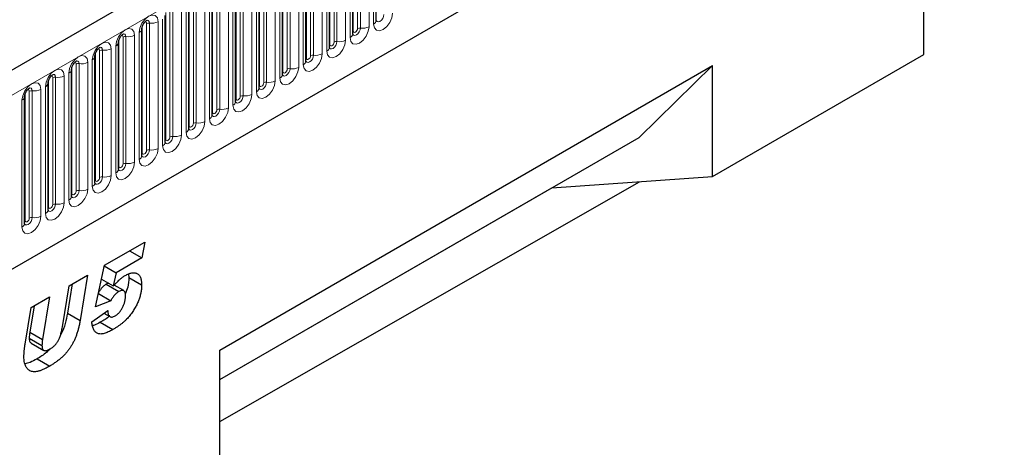
# Model space of a CAD drawing. Units: millimetres. Extents: x 0 to 1506, y 0 to 1228.
# Drawn here: x 154 to 187, y 77 to 91 of the extents above; entities that cross this region are included whole.
import ezdxf

# ---------------------------------------------------------------- set-up
doc = ezdxf.new("R2010")
doc.units = ezdxf.units.MM

msp = doc.modelspace()

# ---------------------------------------------------------------- linework, layer by layer
at = {"color": 7, "linetype": 'Continuous', "lineweight": 25}
for p, q in [((203.8368, 118.4344), (62.6983, 36.9568)), ((67.4848, 33.0563), (200.0764, 109.5998)), ((166.1256, 91.2847), (166.1256, 95.5308)), ((165.3408, 90.8316), (165.3408, 95.0777)), ((164.5559, 90.3785), (164.5559, 94.6245)), ((163.771, 89.9254), (163.771, 94.1714)), ((162.9861, 89.4723), (162.9861, 93.7183)), ((184.4561, 90.139), (184.4561, 93.8525)), ((162.2012, 89.0192), (162.2012, 93.2652)), ((161.4163, 88.5661), (161.4163, 92.8121)), ((160.6314, 88.113), (160.6314, 92.359)), ((159.8465, 87.6599), (159.8465, 91.9059)), ((159.0617, 87.2068), (159.0617, 91.4528)), ((158.2768, 86.7537), (158.2768, 90.9997)), ((157.4919, 86.3006), (157.4919, 90.5466)), ((156.707, 85.8475), (156.707, 90.0935)), ((177.385, 86.0569), (184.4561, 90.139)), ((160.8854, 80.2454), (177.385, 89.7704)), ((177.385, 89.7704), (174.9243, 87.3696)), ((177.385, 86.0569), (177.385, 89.7704)), ((155.9221, 85.3944), (155.9221, 89.6404)), ((155.1372, 84.9413), (155.1372, 89.1873)), ((154.3523, 84.4882), (154.3523, 88.7342)), ((160.8854, 79.2651), (174.9243, 87.3696)), ((172.0022, 85.6822), (177.385, 86.0569)), ((160.8854, 77.8557), (174.937, 85.8865)), ((160.8854, 79.2646), (172.0022, 85.6822)), ((172.002, 85.6826), (172.0022, 85.6822)), ((157.0237, 83.0868), (158.3725, 83.8654)), ((158.3725, 83.8654), (158.2792, 83.3365)), ((157.8678, 83.5741), (158.2792, 83.3365)), ((156.7268, 81.6985), (157.0237, 83.0868)), ((158.2792, 83.3365), (157.4159, 82.8381)), ((155.8426, 82.405), (156.4621, 82.7626)), ((156.4621, 82.7626), (156.2114, 81.2363)), ((157.0195, 83.0669), (157.4159, 82.8381)), ((157.4159, 82.8381), (157.3214, 82.3967)), ((157.8327, 82.7882), (157.8453, 82.6754)), ((155.949, 82.4664), (155.7872, 81.4812)), ((156.9251, 82.6255), (157.3214, 82.3967)), ((157.1627, 82.4883), (157.0848, 82.4539)), ((157.0848, 82.4539), (157.5091, 82.209)), ((157.6717, 82.239), (157.3499, 82.4248)), ((157.8453, 82.6754), (158.2696, 82.4304)), ((155.616, 81.0252), (155.8426, 82.405)), ((156.8216, 82.1415), (157.2355, 81.9026)), ((154.5718, 81.6714), (155.1889, 82.0276)), ((155.1889, 82.0276), (154.9499, 80.6012)), ((157.2355, 81.9026), (156.7268, 81.6985)), ((157.7296, 82.0607), (157.7296, 82.0668)), ((154.3669, 80.4447), (154.5718, 81.6714)), ((154.6738, 81.7302), (154.5256, 80.8462)), ((155.7872, 81.4812), (156.2114, 81.2363)), ((156.5983, 81.1928), (157.1382, 81.5792)), ((157.0082, 81.4862), (157.209, 81.3702)), ((157.1311, 81.5741), (157.1382, 81.5699)), ((157.1382, 81.5792), (157.1382, 81.5699)), ((156.8871, 81.1818), (157.3114, 80.9369)), ((154.5256, 80.8462), (154.9499, 80.6012)), ((154.5092, 80.6446), (154.9334, 80.3997)), ((154.5686, 80.4856), (154.9929, 80.2407)), ((160.8854, 72.1694), (160.8854, 80.2454)), ((154.7699, 79.9595), (155.1942, 79.7146))]:
    msp.add_line(p, q, dxfattribs=at)
at = {"color": 8, "linetype": 'Continuous', "lineweight": 18}
for p, q in [((63.2113, 36.4153), (204.3498, 117.8928)), ((67.4848, 33.0563), (200.0764, 109.5998)), ((165.5944, 95.2748), (165.5944, 91.0288)), ((165.8842, 91.0736), (165.8842, 95.3196)), ((166.0378, 95.4083), (166.0378, 91.1623)), ((165.2529, 94.9552), (165.2529, 90.7092)), ((165.3564, 90.9322), (165.3564, 95.1782)), ((165.4978, 91.0139), (165.4978, 95.2599)), ((164.5715, 90.4791), (164.5715, 94.7251)), ((164.713, 90.5608), (164.713, 94.8068)), ((164.8095, 94.8217), (164.8095, 90.5757)), ((165.0993, 90.6205), (165.0993, 94.8665)), ((163.9281, 90.1077), (163.9281, 94.3537)), ((164.0247, 94.3686), (164.0247, 90.1226)), ((164.3144, 90.1674), (164.3144, 94.4134)), ((164.468, 94.5021), (164.468, 90.2561)), ((163.5295, 89.7143), (163.5295, 93.9603)), ((163.6831, 94.049), (163.6831, 89.803)), ((163.7866, 90.026), (163.7866, 94.272)), ((163.0018, 89.5729), (163.0018, 93.8189)), ((163.1432, 89.6546), (163.1432, 93.9006)), ((163.2398, 93.9155), (163.2398, 89.6695)), ((162.2169, 89.1198), (162.2169, 93.3658)), ((162.3583, 89.2014), (162.3583, 93.4475)), ((162.4549, 93.4624), (162.4549, 89.2164)), ((162.7447, 89.2612), (162.7447, 93.5072)), ((162.8982, 93.5959), (162.8982, 89.3499)), ((161.5734, 88.7483), (161.5734, 92.9943)), ((161.67, 93.0093), (161.67, 88.7633)), ((161.9598, 88.8081), (161.9598, 93.0541)), ((162.1133, 93.1428), (162.1133, 88.8968)), ((161.3285, 92.6897), (161.3285, 88.4436)), ((161.432, 88.6667), (161.432, 92.9127)), ((160.6471, 88.2136), (160.6471, 92.4596)), ((160.7885, 88.2952), (160.7885, 92.5412)), ((160.8851, 92.5562), (160.8851, 88.3102)), ((161.1749, 88.355), (161.1749, 92.601)), ((159.8622, 87.7605), (159.8622, 92.0065)), ((160.0036, 87.8421), (160.0036, 92.0881)), ((160.1002, 92.1031), (160.1002, 87.8571)), ((160.39, 87.9019), (160.39, 92.1479)), ((160.5436, 92.2366), (160.5436, 87.9905)), ((159.3153, 91.65), (159.3153, 87.404)), ((159.6051, 87.4488), (159.6051, 91.6948)), ((159.7587, 91.7834), (159.7587, 87.5374)), ((158.9738, 91.3303), (158.9738, 87.0843)), ((159.0773, 87.3074), (159.0773, 91.5534)), ((159.2187, 87.389), (159.2187, 91.635)), ((158.2924, 86.8543), (158.2924, 91.1003)), ((158.4338, 86.9359), (158.4338, 91.1819)), ((158.5304, 91.1969), (158.5304, 86.9509)), ((158.8202, 86.9957), (158.8202, 91.2417)), ((157.649, 86.4828), (157.649, 90.7288)), ((157.7455, 90.7438), (157.7455, 86.4977)), ((158.0353, 86.5426), (158.0353, 90.7886)), ((158.1889, 90.8772), (158.1889, 86.6312)), ((157.2504, 86.0895), (157.2504, 90.3355)), ((157.404, 90.4241), (157.404, 86.1781)), ((157.5075, 86.4012), (157.5075, 90.6472)), ((156.7226, 85.9481), (156.7226, 90.1941)), ((156.8641, 86.0297), (156.8641, 90.2757)), ((156.9607, 90.2907), (156.9607, 86.0446)), ((155.9378, 85.495), (155.9378, 89.741)), ((156.0792, 85.5766), (156.0792, 89.8226)), ((156.1758, 89.8375), (156.1758, 85.5915)), ((156.4655, 85.6364), (156.4655, 89.8824)), ((156.6191, 89.971), (156.6191, 85.725)), ((155.2943, 85.1235), (155.2943, 89.3695)), ((155.3909, 89.3844), (155.3909, 85.1384)), ((155.6807, 85.1833), (155.6807, 89.4293)), ((155.8342, 89.5179), (155.8342, 85.2719)), ((155.0493, 89.0648), (155.0493, 84.8188)), ((155.1529, 85.0418), (155.1529, 89.2879)), ((154.368, 84.5887), (154.368, 88.8348)), ((154.5094, 84.6704), (154.5094, 88.9164)), ((154.606, 88.9313), (154.606, 84.6853)), ((154.8958, 84.7301), (154.8958, 88.9762)), ((154.2645, 88.6117), (154.2645, 84.3657))]:
    msp.add_line(p, q, dxfattribs=at)
at = {"color": 8, "linetype": 'Continuous', "lineweight": 18, "flags": 128}
for points in [[(158.8202, 91.2417), (158.7962, 91.3673), (158.7278, 91.4461), (158.6254, 91.466), (158.5046, 91.424), (158.3838, 91.3265), (158.2814, 91.1884), (158.2129, 91.0306), (158.1889, 90.8772)], [(166.0378, 91.1623), (166.0618, 91.0367), (166.1302, 90.9579), (166.2326, 90.938), (166.3534, 90.98), (166.4742, 91.0775), (166.5766, 91.2156), (166.6451, 91.3734), (166.6691, 91.5267)], [(166.3793, 91.4819), (166.3693, 91.4178), (166.3407, 91.3519), (166.2979, 91.2941), (166.2474, 91.2534), (166.1969, 91.2358), (166.1541, 91.2441), (166.1255, 91.2771), (166.1241, 91.2804)], [(158.0353, 90.7886), (158.0113, 90.9142), (157.9429, 90.993), (157.8405, 91.0129), (157.7197, 90.9709), (157.5989, 90.8734), (157.4965, 90.7353), (157.428, 90.5775), (157.404, 90.4241)], [(158.3772, 91.2293), (158.3902, 91.2322), (158.4131, 91.2277), (158.4285, 91.2101), (158.4338, 91.1819)], [(158.4444, 91.29), (158.449, 91.2906), (158.4918, 91.2823), (158.5204, 91.2494), (158.5304, 91.1969)], [(165.2529, 90.7092), (165.2769, 90.5836), (165.3453, 90.5048), (165.4478, 90.4849), (165.5686, 90.5269), (165.6894, 90.6244), (165.7918, 90.7625), (165.8602, 90.9203), (165.8842, 91.0736)], [(165.5944, 91.0288), (165.5844, 90.9647), (165.5558, 90.8988), (165.513, 90.841), (165.4625, 90.8003), (165.412, 90.7827), (165.3692, 90.791), (165.3406, 90.824), (165.3392, 90.8273)], [(165.3564, 90.9322), (165.3618, 90.9041), (165.3771, 90.8864), (165.4001, 90.882), (165.4271, 90.8914), (165.4542, 90.9132), (165.4771, 90.9442), (165.4925, 90.9795), (165.4978, 91.0139)], [(157.5923, 90.7761), (157.6053, 90.7791), (157.6282, 90.7746), (157.6436, 90.757), (157.649, 90.7288)], [(157.6595, 90.8369), (157.6641, 90.8375), (157.7069, 90.8292), (157.7355, 90.7963), (157.7455, 90.7438)], [(165.3408, 90.9205), (165.3478, 90.9266), (165.3564, 90.9322)], [(157.2504, 90.3355), (157.2264, 90.4611), (157.158, 90.5399), (157.0556, 90.5597), (156.9348, 90.5178), (156.814, 90.4203), (156.7116, 90.2821), (156.6431, 90.1244), (156.6191, 89.971)], [(156.8074, 90.323), (156.8204, 90.3259), (156.8434, 90.3215), (156.8587, 90.3039), (156.8641, 90.2757)], [(156.8746, 90.3838), (156.8792, 90.3844), (156.922, 90.3761), (156.9506, 90.3432), (156.9607, 90.2907)], [(164.468, 90.2561), (164.492, 90.1305), (164.5605, 90.0517), (164.6629, 90.0318), (164.7837, 90.0738), (164.9045, 90.1713), (165.0069, 90.3094), (165.0753, 90.4672), (165.0993, 90.6205)], [(164.8095, 90.5757), (164.7995, 90.5116), (164.7709, 90.4457), (164.7281, 90.3879), (164.6776, 90.3472), (164.6271, 90.3296), (164.5843, 90.3379), (164.5557, 90.3709), (164.5543, 90.3742)], [(164.5559, 90.4674), (164.5629, 90.4734), (164.5715, 90.4791)], [(164.5715, 90.4791), (164.5769, 90.451), (164.5922, 90.4333), (164.6152, 90.4289), (164.6422, 90.4383), (164.6693, 90.4601), (164.6922, 90.4911), (164.7076, 90.5264), (164.713, 90.5608)], [(156.4655, 89.8824), (156.4415, 90.008), (156.3731, 90.0867), (156.2707, 90.1066), (156.1499, 90.0647), (156.0291, 89.9672), (155.9267, 89.829), (155.8583, 89.6713), (155.8342, 89.5179)], [(163.6831, 89.803), (163.7071, 89.6773), (163.7756, 89.5986), (163.878, 89.5787), (163.9988, 89.6207), (164.1196, 89.7182), (164.222, 89.8563), (164.2904, 90.0141), (164.3144, 90.1674)], [(164.0247, 90.1226), (164.0146, 90.0585), (163.986, 89.9925), (163.9432, 89.9348), (163.8927, 89.8941), (163.8422, 89.8765), (163.7994, 89.8848), (163.7708, 89.9177), (163.7694, 89.921)], [(163.771, 90.0143), (163.778, 90.0203), (163.7866, 90.026)], [(163.7866, 90.026), (163.792, 89.9979), (163.8074, 89.9802), (163.8303, 89.9758), (163.8574, 89.9852), (163.8844, 90.007), (163.9074, 90.038), (163.9227, 90.0733), (163.9281, 90.1077)], [(156.0226, 89.8699), (156.0355, 89.8728), (156.0585, 89.8684), (156.0738, 89.8507), (156.0792, 89.8226)], [(156.0898, 89.9307), (156.0943, 89.9313), (156.1371, 89.923), (156.1657, 89.8901), (156.1758, 89.8375)], [(162.8982, 89.3499), (162.9223, 89.2242), (162.9907, 89.1455), (163.0931, 89.1256), (163.2139, 89.1676), (163.3347, 89.2651), (163.4371, 89.4032), (163.5055, 89.561), (163.5295, 89.7143)], [(163.2398, 89.6695), (163.2297, 89.6054), (163.2011, 89.5394), (163.1583, 89.4817), (163.1078, 89.441), (163.0573, 89.4234), (163.0145, 89.4317), (162.9859, 89.4646), (162.9845, 89.4679)], [(155.6807, 89.4293), (155.6566, 89.5549), (155.5882, 89.6336), (155.4858, 89.6535), (155.365, 89.6115), (155.2442, 89.5141), (155.1418, 89.3759), (155.0734, 89.2182), (155.0493, 89.0648)], [(155.2377, 89.4168), (155.2506, 89.4197), (155.2736, 89.4153), (155.2889, 89.3976), (155.2943, 89.3695)], [(155.3049, 89.4776), (155.3094, 89.4782), (155.3522, 89.4699), (155.3808, 89.4369), (155.3909, 89.3844)], [(162.9861, 89.5612), (162.9931, 89.5672), (163.0018, 89.5729)], [(163.0018, 89.5729), (163.0071, 89.5448), (163.0225, 89.5271), (163.0454, 89.5227), (163.0725, 89.5321), (163.0995, 89.5539), (163.1225, 89.5849), (163.1378, 89.6202), (163.1432, 89.6546)], [(154.8958, 88.9762), (154.8717, 89.1018), (154.8033, 89.1805), (154.7009, 89.2004), (154.5801, 89.1584), (154.4593, 89.061), (154.3569, 88.9228), (154.2885, 88.7651), (154.2645, 88.6117)], [(154.52, 89.0245), (154.5245, 89.0251), (154.5673, 89.0168), (154.596, 88.9838), (154.606, 88.9313)], [(162.1133, 88.8968), (162.1374, 88.7711), (162.2058, 88.6924), (162.3082, 88.6725), (162.429, 88.7145), (162.5498, 88.812), (162.6522, 88.9501), (162.7206, 89.1078), (162.7447, 89.2612)], [(162.4549, 89.2164), (162.4448, 89.1523), (162.4162, 89.0863), (162.3734, 89.0286), (162.3229, 88.9878), (162.2724, 88.9703), (162.2296, 88.9786), (162.201, 89.0115), (162.1996, 89.0148)], [(162.2012, 89.1081), (162.2082, 89.1141), (162.2169, 89.1198)], [(162.2169, 89.1198), (162.2222, 89.0917), (162.2376, 89.074), (162.2605, 89.0696), (162.2876, 89.079), (162.3146, 89.1008), (162.3376, 89.1317), (162.3529, 89.1671), (162.3583, 89.2014)], [(154.4528, 88.9637), (154.4658, 88.9666), (154.4887, 88.9622), (154.504, 88.9445), (154.5094, 88.9164)], [(161.3285, 88.4436), (161.3525, 88.318), (161.4209, 88.2393), (161.5233, 88.2194), (161.6441, 88.2614), (161.7649, 88.3588), (161.8673, 88.497), (161.9357, 88.6547), (161.9598, 88.8081)], [(161.67, 88.7633), (161.6599, 88.6992), (161.6313, 88.6332), (161.5885, 88.5755), (161.538, 88.5347), (161.4875, 88.5172), (161.4447, 88.5255), (161.4161, 88.5584), (161.4147, 88.5617)], [(161.432, 88.6667), (161.4374, 88.6386), (161.4527, 88.6209), (161.4756, 88.6165), (161.5027, 88.6259), (161.5297, 88.6477), (161.5527, 88.6786), (161.568, 88.714), (161.5734, 88.7483)], [(160.5436, 87.9905), (160.5676, 87.8649), (160.636, 87.7862), (160.7384, 87.7663), (160.8592, 87.8083), (160.98, 87.9057), (161.0824, 88.0439), (161.1509, 88.2016), (161.1749, 88.355)], [(161.4163, 88.655), (161.4234, 88.661), (161.432, 88.6667)], [(160.8851, 88.3102), (160.8751, 88.2461), (160.8465, 88.1801), (160.8036, 88.1224), (160.7532, 88.0816), (160.7027, 88.0641), (160.6599, 88.0724), (160.6313, 88.1053), (160.6298, 88.1086)], [(160.6314, 88.2019), (160.6385, 88.2079), (160.6471, 88.2136)], [(160.6471, 88.2136), (160.6525, 88.1854), (160.6678, 88.1678), (160.6907, 88.1634), (160.7178, 88.1728), (160.7449, 88.1946), (160.7678, 88.2255), (160.7831, 88.2609), (160.7885, 88.2952)], [(159.7587, 87.5374), (159.7827, 87.4118), (159.8511, 87.3331), (159.9535, 87.3132), (160.0743, 87.3552), (160.1951, 87.4526), (160.2975, 87.5908), (160.366, 87.7485), (160.39, 87.9019)], [(160.1002, 87.8571), (160.0902, 87.793), (160.0616, 87.727), (160.0188, 87.6693), (159.9683, 87.6285), (159.9178, 87.611), (159.875, 87.6193), (159.8464, 87.6522), (159.8449, 87.6555)], [(159.8465, 87.7488), (159.8536, 87.7548), (159.8622, 87.7605)], [(159.8622, 87.7605), (159.8676, 87.7323), (159.8829, 87.7147), (159.9059, 87.7102), (159.9329, 87.7196), (159.96, 87.7415), (159.9829, 87.7724), (159.9982, 87.8078), (160.0036, 87.8421)], [(158.9738, 87.0843), (158.9978, 86.9587), (159.0662, 86.88), (159.1686, 86.8601), (159.2894, 86.902), (159.4102, 86.9995), (159.5126, 87.1377), (159.5811, 87.2954), (159.6051, 87.4488)], [(159.3153, 87.404), (159.3053, 87.3399), (159.2767, 87.2739), (159.2339, 87.2162), (159.1834, 87.1754), (159.1329, 87.1579), (159.0901, 87.1662), (159.0615, 87.1991), (159.0601, 87.2024)], [(159.0773, 87.3074), (159.0827, 87.2792), (159.098, 87.2616), (159.121, 87.2571), (159.148, 87.2665), (159.1751, 87.2884), (159.198, 87.3193), (159.2134, 87.3547), (159.2187, 87.389)], [(159.0617, 87.2957), (159.0687, 87.3017), (159.0773, 87.3074)], [(158.1889, 86.6312), (158.2129, 86.5056), (158.2814, 86.4268), (158.3838, 86.4069), (158.5046, 86.4489), (158.6254, 86.5464), (158.7278, 86.6846), (158.7962, 86.8423), (158.8202, 86.9957)], [(158.5304, 86.9509), (158.5204, 86.8867), (158.4918, 86.8208), (158.449, 86.7631), (158.3985, 86.7223), (158.348, 86.7048), (158.3052, 86.7131), (158.2766, 86.746), (158.2752, 86.7493)], [(158.2768, 86.8425), (158.2838, 86.8486), (158.2924, 86.8543)], [(158.2924, 86.8543), (158.2978, 86.8261), (158.3131, 86.8085), (158.3361, 86.804), (158.3631, 86.8134), (158.3902, 86.8353), (158.4131, 86.8662), (158.4285, 86.9016), (158.4338, 86.9359)], [(157.404, 86.1781), (157.428, 86.0525), (157.4965, 85.9737), (157.5989, 85.9538), (157.7197, 85.9958), (157.8405, 86.0933), (157.9429, 86.2314), (158.0113, 86.3892), (158.0353, 86.5426)], [(157.7455, 86.4977), (157.7355, 86.4336), (157.7069, 86.3677), (157.6641, 86.31), (157.6136, 86.2692), (157.5631, 86.2517), (157.5203, 86.26), (157.4917, 86.2929), (157.4903, 86.2962)], [(157.4919, 86.3894), (157.4989, 86.3955), (157.5075, 86.4012)], [(157.5075, 86.4012), (157.5129, 86.373), (157.5282, 86.3554), (157.5512, 86.3509), (157.5782, 86.3603), (157.6053, 86.3822), (157.6282, 86.4131), (157.6436, 86.4484), (157.649, 86.4828)], [(156.6191, 85.725), (156.6431, 85.5994), (156.7116, 85.5206), (156.814, 85.5007), (156.9348, 85.5427), (157.0556, 85.6402), (157.158, 85.7783), (157.2264, 85.9361), (157.2504, 86.0895)], [(156.9607, 86.0446), (156.9506, 85.9805), (156.922, 85.9146), (156.8792, 85.8568), (156.8287, 85.8161), (156.7782, 85.7985), (156.7354, 85.8069), (156.7068, 85.8398), (156.7054, 85.8431)], [(156.707, 85.9363), (156.714, 85.9424), (156.7226, 85.9481)], [(156.7226, 85.9481), (156.728, 85.9199), (156.7434, 85.9023), (156.7663, 85.8978), (156.7934, 85.9072), (156.8204, 85.9291), (156.8434, 85.96), (156.8587, 85.9953), (156.8641, 86.0297)], [(155.8342, 85.2719), (155.8583, 85.1463), (155.9267, 85.0675), (156.0291, 85.0476), (156.1499, 85.0896), (156.2707, 85.1871), (156.3731, 85.3252), (156.4415, 85.483), (156.4655, 85.6364)], [(156.1758, 85.5915), (156.1657, 85.5274), (156.1371, 85.4615), (156.0943, 85.4037), (156.0438, 85.363), (155.9933, 85.3454), (155.9505, 85.3538), (155.9219, 85.3867), (155.9205, 85.39)], [(155.9221, 85.4832), (155.9291, 85.4893), (155.9378, 85.495)], [(155.9378, 85.495), (155.9431, 85.4668), (155.9585, 85.4492), (155.9814, 85.4447), (156.0085, 85.4541), (156.0355, 85.476), (156.0585, 85.5069), (156.0738, 85.5422), (156.0792, 85.5766)], [(155.0493, 84.8188), (155.0734, 84.6932), (155.1418, 84.6144), (155.2442, 84.5945), (155.365, 84.6365), (155.4858, 84.734), (155.5882, 84.8721), (155.6566, 85.0299), (155.6807, 85.1833)], [(155.3909, 85.1384), (155.3808, 85.0743), (155.3522, 85.0084), (155.3094, 84.9506), (155.2589, 84.9099), (155.2084, 84.8923), (155.1656, 84.9007), (155.137, 84.9336), (155.1356, 84.9369)], [(155.1529, 85.0418), (155.1583, 85.0137), (155.1736, 84.9961), (155.1965, 84.9916), (155.2236, 85.001), (155.2506, 85.0228), (155.2736, 85.0538), (155.2889, 85.0891), (155.2943, 85.1235)], [(154.2645, 84.3657), (154.2885, 84.2401), (154.3569, 84.1613), (154.4593, 84.1414), (154.5801, 84.1834), (154.7009, 84.2809), (154.8033, 84.419), (154.8717, 84.5768), (154.8958, 84.7301)], [(155.1372, 85.0301), (155.1442, 85.0362), (155.1529, 85.0418)], [(154.606, 84.6853), (154.596, 84.6212), (154.5673, 84.5553), (154.5245, 84.4975), (154.474, 84.4568), (154.4236, 84.4392), (154.3807, 84.4475), (154.3521, 84.4805), (154.3507, 84.4838)], [(154.3523, 84.577), (154.3594, 84.5831), (154.368, 84.5887)], [(154.368, 84.5887), (154.3734, 84.5606), (154.3887, 84.543), (154.4116, 84.5385), (154.4387, 84.5479), (154.4658, 84.5697), (154.4887, 84.6007), (154.504, 84.636), (154.5094, 84.6704)]]:
    msp.add_lwpolyline(points, dxfattribs=at)
at = {"color": 8, "linetype": 'Continuous', "lineweight": 18}
for centre, radius, start, end in [((158.1344, 91.0088), 0.1424, 292.48046, 357.42838), ((158.5044, 91.0456), 0.1535, 80.2289, 117.35717), ((158.6086, 91.6507), 0.4605, 260.2289, 297.35717), ((165.5684, 90.8775), 0.1535, 80.2289, 117.35717), ((165.6726, 91.4826), 0.4605, 260.2289, 297.35717), ((165.9749, 91.3002), 0.1516, 294.52506, 354.1548), ((157.7195, 90.5925), 0.1535, 80.2289, 117.35717), ((157.8237, 91.1976), 0.4605, 260.2289, 297.35717), ((165.19, 90.8471), 0.1516, 294.52506, 354.1548), ((157.0388, 90.7445), 0.4605, 260.2289, 297.35717), ((157.3495, 90.5557), 0.1424, 292.48046, 357.42838), ((164.4051, 90.394), 0.1516, 294.52506, 354.1548), ((164.7835, 90.4244), 0.1535, 80.2289, 117.35717), ((164.8877, 91.0295), 0.4605, 260.2289, 297.35717), ((156.5647, 90.1026), 0.1424, 292.48046, 357.42838), ((156.9346, 90.1394), 0.1535, 80.2289, 117.35717), ((163.9986, 89.9713), 0.1535, 80.2289, 117.35717), ((164.1028, 90.5764), 0.4605, 260.2289, 297.35717), ((156.1497, 89.6863), 0.1535, 80.2289, 117.35717), ((156.2539, 90.2914), 0.4605, 260.2289, 297.35717), ((163.2137, 89.5182), 0.1535, 80.2289, 117.35717), ((163.3179, 90.1233), 0.4605, 260.2289, 297.35717), ((163.6202, 89.9409), 0.1516, 294.52506, 354.1548), ((155.3648, 89.2332), 0.1535, 80.2289, 117.35717), ((155.469, 89.8383), 0.4605, 260.2289, 297.35717), ((155.7798, 89.6495), 0.1424, 292.48046, 357.42838), ((162.8353, 89.4878), 0.1516, 294.52506, 354.1548), ((154.9949, 89.1964), 0.1424, 292.48046, 357.42838), ((162.0504, 89.0347), 0.1516, 294.52506, 354.1548), ((162.4288, 89.0651), 0.1535, 80.2289, 117.35717), ((162.533, 89.6702), 0.4605, 260.2289, 297.35717), ((154.21, 88.7433), 0.1424, 292.48046, 357.42838), ((154.5799, 88.7801), 0.1535, 80.2289, 117.35717), ((154.6841, 89.3852), 0.4605, 260.2289, 297.35717), ((161.6439, 88.612), 0.1535, 80.2289, 117.35717), ((161.7481, 89.2171), 0.4605, 260.2289, 297.35717), ((160.9633, 88.764), 0.4605, 260.2289, 297.35717), ((161.2655, 88.5815), 0.1516, 294.52506, 354.1548), ((160.4806, 88.1284), 0.1516, 294.52506, 354.1548), ((160.8591, 88.1589), 0.1535, 80.2289, 117.35717), ((160.0742, 87.7058), 0.1535, 80.2289, 117.35717), ((160.1784, 88.3109), 0.4605, 260.2289, 297.35717), ((159.2893, 87.2527), 0.1535, 80.2289, 117.35717), ((159.3935, 87.8578), 0.4605, 260.2289, 297.35717), ((159.6958, 87.6753), 0.1516, 294.52506, 354.1548), ((158.9109, 87.2222), 0.1516, 294.52506, 354.1548), ((158.126, 86.7691), 0.1516, 294.52506, 354.1548), ((158.5044, 86.7996), 0.1535, 80.2289, 117.35717), ((158.6086, 87.4047), 0.4605, 260.2289, 297.35717), ((157.7195, 86.3465), 0.1535, 80.2289, 117.35717), ((157.8237, 86.9516), 0.4605, 260.2289, 297.35717), ((156.9346, 85.8934), 0.1535, 80.2289, 117.35717), ((157.0388, 86.4985), 0.4605, 260.2289, 297.35717), ((157.3411, 86.316), 0.1516, 294.52506, 354.1548), ((156.5562, 85.8629), 0.1516, 294.52506, 354.1548), ((155.7713, 85.4098), 0.1516, 294.52506, 354.1548), ((156.1497, 85.4403), 0.1535, 80.2289, 117.35717), ((156.2539, 86.0454), 0.4605, 260.2289, 297.35717), ((155.3648, 84.9871), 0.1535, 80.2289, 117.35717), ((155.469, 85.5923), 0.4605, 260.2289, 297.35717), ((154.6841, 85.1392), 0.4605, 260.2289, 297.35717), ((154.9864, 84.9567), 0.1516, 294.52506, 354.1548), ((154.2015, 84.5036), 0.1516, 294.52506, 354.1548), ((154.5799, 84.534), 0.1535, 80.2289, 117.35717)]:
    msp.add_arc(centre, radius, start, end, dxfattribs=at)
at = {"color": 7, "linetype": 'Continuous', "lineweight": 25}
for points, knots in [([(158.2768, 90.9997), (158.2771, 91.008), (158.2778, 91.0254), (158.2881, 91.0713), (158.3096, 91.1269), (158.343, 91.1867), (158.3827, 91.2375), (158.4187, 91.2715), (158.4466, 91.2896), (158.4503, 91.2909), (158.4523, 91.2915)], [0, 0, 0, 0, 0.1088923, 0.2265392, 0.3558497, 0.4961438, 0.6408069, 0.7634905, 0.8767481, 1, 1, 1, 1]), ([(166.1257, 91.2759), (166.1259, 91.2751), (166.1266, 91.2725), (166.1261, 91.2797), (166.1256, 91.2847)], [0, 0, 0, 0, 0.305113, 1, 1, 1, 1]), ([(157.4919, 90.5466), (157.4922, 90.5549), (157.4929, 90.5723), (157.5032, 90.6182), (157.5247, 90.6738), (157.5581, 90.7336), (157.5978, 90.7844), (157.6338, 90.8183), (157.6617, 90.8365), (157.6654, 90.8377), (157.6674, 90.8384)], [0, 0, 0, 0, 0.1088923, 0.2265392, 0.3558497, 0.4961438, 0.6408069, 0.7634905, 0.8767481, 1, 1, 1, 1]), ([(165.3408, 90.8228), (165.341, 90.822), (165.3417, 90.8193), (165.3412, 90.8266), (165.3408, 90.8316)], [0, 0, 0, 0, 0.305113, 1, 1, 1, 1]), ([(156.707, 90.0935), (156.7073, 90.1018), (156.7081, 90.1192), (156.7183, 90.1651), (156.7398, 90.2207), (156.7732, 90.2805), (156.8129, 90.3313), (156.8489, 90.3652), (156.8768, 90.3834), (156.8806, 90.3846), (156.8825, 90.3853)], [0, 0, 0, 0, 0.1088923, 0.2265392, 0.3558497, 0.4961438, 0.6408069, 0.7634905, 0.8767481, 1, 1, 1, 1]), ([(164.5559, 90.3697), (164.5561, 90.3689), (164.5569, 90.3662), (164.5563, 90.3735), (164.5559, 90.3785)], [0, 0, 0, 0, 0.305113, 1, 1, 1, 1]), ([(155.9221, 89.6404), (155.9224, 89.6487), (155.9232, 89.6661), (155.9335, 89.712), (155.9549, 89.7676), (155.9883, 89.8274), (156.028, 89.8782), (156.064, 89.9121), (156.0919, 89.9303), (156.0957, 89.9315), (156.0976, 89.9322)], [0, 0, 0, 0, 0.1088923, 0.2265392, 0.3558497, 0.4961438, 0.6408069, 0.7634905, 0.8767481, 1, 1, 1, 1]), ([(163.771, 89.9166), (163.7712, 89.9158), (163.772, 89.9131), (163.7714, 89.9204), (163.771, 89.9254)], [0, 0, 0, 0, 0.305113, 1, 1, 1, 1]), ([(155.1372, 89.1873), (155.1376, 89.1956), (155.1383, 89.213), (155.1486, 89.2588), (155.17, 89.3145), (155.2034, 89.3743), (155.2431, 89.4251), (155.2792, 89.459), (155.307, 89.4772), (155.3108, 89.4784), (155.3127, 89.4791)], [0, 0, 0, 0, 0.1088923, 0.2265392, 0.3558497, 0.4961438, 0.6408069, 0.7634905, 0.8767481, 1, 1, 1, 1]), ([(162.9861, 89.4635), (162.9864, 89.4627), (162.9871, 89.46), (162.9865, 89.4673), (162.9861, 89.4723)], [0, 0, 0, 0, 0.305113, 1, 1, 1, 1]), ([(154.3523, 88.7342), (154.3527, 88.7425), (154.3534, 88.7599), (154.3637, 88.8057), (154.3851, 88.8614), (154.4185, 88.9212), (154.4582, 88.972), (154.4943, 89.0059), (154.5221, 89.0241), (154.5259, 89.0253), (154.5278, 89.026)], [0, 0, 0, 0, 0.1088923, 0.2265392, 0.3558497, 0.4961438, 0.6408069, 0.7634905, 0.8767481, 1, 1, 1, 1]), ([(162.2012, 89.0104), (162.2015, 89.0096), (162.2022, 89.0069), (162.2016, 89.0142), (162.2012, 89.0192)], [0, 0, 0, 0, 0.305113, 1, 1, 1, 1]), ([(161.4164, 88.5573), (161.4166, 88.5565), (161.4173, 88.5538), (161.4167, 88.5611), (161.4163, 88.5661)], [0, 0, 0, 0, 0.305113, 1, 1, 1, 1]), ([(160.6315, 88.1042), (160.6317, 88.1034), (160.6324, 88.1007), (160.6318, 88.108), (160.6314, 88.113)], [0, 0, 0, 0, 0.305113, 1, 1, 1, 1]), ([(159.8466, 87.6511), (159.8468, 87.6503), (159.8475, 87.6476), (159.8469, 87.6549), (159.8465, 87.6599)], [0, 0, 0, 0, 0.305113, 1, 1, 1, 1]), ([(159.0617, 87.198), (159.0619, 87.1971), (159.0626, 87.1945), (159.0621, 87.2018), (159.0617, 87.2068)], [0, 0, 0, 0, 0.305113, 1, 1, 1, 1]), ([(158.2768, 86.7449), (158.277, 86.744), (158.2777, 86.7414), (158.2772, 86.7486), (158.2768, 86.7537)], [0, 0, 0, 0, 0.305113, 1, 1, 1, 1]), ([(157.4919, 86.2917), (157.4921, 86.2909), (157.4929, 86.2883), (157.4923, 86.2955), (157.4919, 86.3006)], [0, 0, 0, 0, 0.305113, 1, 1, 1, 1]), ([(156.707, 85.8386), (156.7072, 85.8378), (156.708, 85.8352), (156.7074, 85.8424), (156.707, 85.8475)], [0, 0, 0, 0, 0.305113, 1, 1, 1, 1]), ([(155.9221, 85.3855), (155.9224, 85.3847), (155.9231, 85.3821), (155.9225, 85.3893), (155.9221, 85.3944)], [0, 0, 0, 0, 0.305113, 1, 1, 1, 1]), ([(155.1372, 84.9324), (155.1375, 84.9316), (155.1382, 84.929), (155.1376, 84.9362), (155.1372, 84.9413)], [0, 0, 0, 0, 0.305113, 1, 1, 1, 1]), ([(154.3524, 84.4793), (154.3526, 84.4785), (154.3533, 84.4759), (154.3527, 84.4831), (154.3523, 84.4882)], [0, 0, 0, 0, 0.305113, 1, 1, 1, 1]), ([(157.3214, 82.3967), (157.3457, 82.4212), (157.3907, 82.4668), (157.4535, 82.5299), (157.5068, 82.5815), (157.5524, 82.6241), (157.5938, 82.6599), (157.6347, 82.6911), (157.6763, 82.7207), (157.7046, 82.7374), (157.7188, 82.7457)], [0, 0, 0, 0, 0.1879681, 0.3494307, 0.4859277, 0.5966424, 0.6956735, 0.7952422, 0.8969103, 1, 1, 1, 1]), ([(157.7188, 82.7457), (157.7384, 82.7567), (157.7767, 82.778), (157.8329, 82.8029), (157.8864, 82.8211), (157.9377, 82.8341), (157.9856, 82.8383), (158.0316, 82.8382), (158.0744, 82.8302), (158.1148, 82.8165), (158.1515, 82.7957), (158.183, 82.7663), (158.2103, 82.7299), (158.2316, 82.6846), (158.2493, 82.6328), (158.2609, 82.5724), (158.2684, 82.5048), (158.2692, 82.4557), (158.2696, 82.4304)], [0, 0, 0, 0, 0.06659, 0.1303685, 0.1922304, 0.2525274, 0.3111895, 0.3690869, 0.4273706, 0.4857452, 0.5444073, 0.6025768, 0.6620672, 0.7232995, 0.7870144, 0.8540631, 0.9247386, 1, 1, 1, 1]), ([(157.0848, 82.4539), (157.0719, 82.446), (157.0464, 82.4305), (157.0088, 82.4015), (156.9724, 82.3689), (156.9373, 82.3324), (156.9037, 82.2917), (156.8711, 82.2474), (156.84, 82.199), (156.8209, 82.1649), (156.8112, 82.1475)], [0, 0, 0, 0, 0.1238844, 0.2452838, 0.3656598, 0.4865108, 0.6081835, 0.7343592, 0.8642193, 1, 1, 1, 1]), ([(158.2696, 82.4304), (158.2693, 82.4098), (158.2686, 82.369), (158.264, 82.3064), (158.257, 82.2439), (158.2464, 82.181), (158.2331, 82.118), (158.2171, 82.0547), (158.1978, 81.9912), (158.1756, 81.9275), (158.1503, 81.8637), (158.1217, 81.7997), (158.0893, 81.7354), (158.0535, 81.6707), (158.0145, 81.6053), (157.9718, 81.5398), (157.9254, 81.4743), (157.8761, 81.4079), (157.8225, 81.3421), (157.7637, 81.2788), (157.7002, 81.2169), (157.6317, 81.1573), (157.5585, 81.0986), (157.4803, 81.0429), (157.3975, 80.9878), (157.3406, 80.9541), (157.3114, 80.9369)], [0, 0, 0, 0, 0.037425, 0.0741153, 0.1101852, 0.1455355, 0.1805319, 0.215305, 0.2500977, 0.2846971, 0.3196418, 0.3548612, 0.3907123, 0.4276035, 0.4654902, 0.5045326, 0.5448909, 0.5866276, 0.62976, 0.674936, 0.7219868, 0.7717511, 0.8242736, 0.8796708, 0.9382042, 1, 1, 1, 1]), ([(157.8453, 82.6754), (157.8407, 82.5691), (157.833, 82.392), (157.754, 82.2012), (157.7224, 82.1249)], [0, 0, 0, 0, 0.6001206, 1, 1, 1, 1]), ([(157.5091, 82.209), (157.4962, 82.2011), (157.4707, 82.1855), (157.4331, 82.1566), (157.3967, 82.124), (157.3616, 82.0875), (157.328, 82.0467), (157.2954, 82.0025), (157.2642, 81.9541), (157.2452, 81.92), (157.2355, 81.9026)], [0, 0, 0, 0, 0.1238844, 0.2452838, 0.3656598, 0.4865108, 0.6081835, 0.7343592, 0.8642193, 1, 1, 1, 1]), ([(157.7296, 82.0668), (157.7289, 82.0875), (157.7277, 82.1265), (157.7179, 82.1766), (157.7006, 82.2141), (157.6761, 82.2394), (157.6438, 82.2508), (157.6049, 82.2498), (157.5591, 82.2359), (157.5264, 82.2183), (157.5091, 82.209)], [0, 0, 0, 0, 0.1488018, 0.2804869, 0.3993265, 0.5102553, 0.6188714, 0.7341059, 0.8588228, 1, 1, 1, 1]), ([(157.3861, 81.3957), (157.3979, 81.403), (157.4213, 81.4174), (157.4556, 81.4439), (157.4887, 81.4736), (157.5203, 81.5068), (157.5502, 81.5437), (157.5785, 81.584), (157.6056, 81.6277), (157.6309, 81.6745), (157.6541, 81.7229), (157.6741, 81.7718), (157.6918, 81.8204), (157.7052, 81.8689), (157.7161, 81.9172), (157.7243, 81.9656), (157.7286, 82.0136), (157.7293, 82.0449), (157.7296, 82.0607)], [0, 0, 0, 0, 0.06009, 0.1188187, 0.1768788, 0.2343557, 0.2923638, 0.3514082, 0.4127232, 0.4773845, 0.5425612, 0.6068765, 0.6706038, 0.7342837, 0.7983419, 0.86386, 0.9310902, 1, 1, 1, 1]), ([(155.7872, 81.4812), (155.7633, 81.3686), (155.7157, 81.1436), (155.6354, 80.8855), (155.5587, 80.763), (155.5491, 80.7477)], [0, 0, 0, 0, 0.4670552, 0.93337577, 1, 1, 1, 1]), ([(157.1382, 81.5699), (157.1389, 81.5463), (157.1402, 81.5012), (157.1525, 81.4439), (157.1736, 81.4005), (157.2028, 81.3707), (157.2402, 81.3563), (157.2833, 81.3544), (157.333, 81.3677), (157.368, 81.3861), (157.3861, 81.3957)], [0, 0, 0, 0, 0.148705, 0.2831843, 0.4057647, 0.5221898, 0.6363169, 0.7502471, 0.8703231, 1, 1, 1, 1]), ([(156.2114, 81.2363), (156.2036, 81.1931), (156.1882, 81.109), (156.1587, 80.9841), (156.1251, 80.8644), (156.0864, 80.7497), (156.044, 80.6401), (155.9964, 80.5359), (155.9447, 80.4367), (155.8882, 80.3422), (155.8255, 80.2521), (155.7562, 80.1655), (155.6799, 80.0819), (155.5962, 80.0018), (155.5056, 79.9245), (155.4079, 79.8509), (155.3034, 79.7797), (155.2313, 79.7368), (155.1942, 79.7146)], [0, 0, 0, 0, 0.0716096, 0.1394827, 0.203899, 0.2655578, 0.3243346, 0.3809441, 0.4355501, 0.4892473, 0.5428842, 0.5981657, 0.6559981, 0.7168899, 0.7814631, 0.8498251, 0.922666, 1, 1, 1, 1]), ([(157.3114, 80.9369), (157.2841, 80.9215), (157.2311, 80.8916), (157.1541, 80.8547), (157.0825, 80.8258), (157.016, 80.8043), (156.9549, 80.7912), (156.8993, 80.7866), (156.8486, 80.7892), (156.8034, 80.8006), (156.7632, 80.8208), (156.7269, 80.8486), (156.6949, 80.8851), (156.6673, 80.9303), (156.6436, 80.9838), (156.624, 81.0454), (156.6087, 81.1156), (156.6018, 81.1665), (156.5983, 81.1928)], [0, 0, 0, 0, 0.0792698, 0.1537257, 0.2236626, 0.2893504, 0.3509003, 0.4092017, 0.464666, 0.517817, 0.5703167, 0.6240382, 0.6788786, 0.7363944, 0.7968459, 0.8607356, 0.9280246, 1, 1, 1, 1]), ([(156.8871, 81.1818), (156.8222, 81.1442), (156.7341, 81.0932), (156.6499, 81.0727), (156.6277, 81.0673)], [0, 0, 0, 0, 0.73589632, 1, 1, 1, 1]), ([(157.2008, 81.3983), (157.1995, 81.397), (157.1024, 81.2946), (156.9941, 81.2378), (156.8871, 81.1818)], [0, 0, 0, 0, 0.0124672, 1, 1, 1, 1]), ([(154.5256, 80.8462), (154.5208, 80.8124), (154.5108, 80.7431), (154.5097, 80.6779), (154.5092, 80.6446)], [0, 0, 0, 0, 0.4881687, 1, 1, 1, 1]), ([(155.2102, 80.2881), (155.2223, 80.2952), (155.246, 80.3092), (155.2806, 80.3347), (155.3141, 80.3617), (155.3459, 80.3917), (155.3765, 80.424), (155.4058, 80.4584), (155.4336, 80.4955), (155.4602, 80.5353), (155.4855, 80.5789), (155.5087, 80.6277), (155.5309, 80.6816), (155.5512, 80.7406), (155.5696, 80.8045), (155.5868, 80.8736), (155.6029, 80.9481), (155.6116, 80.9989), (155.616, 81.0252)], [0, 0, 0, 0, 0.0551029, 0.1081564, 0.1594004, 0.2106882, 0.2603477, 0.3107072, 0.361115, 0.4120512, 0.4657047, 0.5237206, 0.5872213, 0.6570038, 0.732227, 0.8142739, 0.9039586, 1, 1, 1, 1]), ([(154.3304, 80.0167), (154.3309, 80.052), (154.3318, 80.1218), (154.339, 80.2287), (154.3497, 80.3359), (154.3612, 80.4085), (154.3669, 80.4447)], [0, 0, 0, 0, 0.255962, 0.506912, 0.754631, 1, 1, 1, 1]), ([(154.5092, 80.6446), (154.5104, 80.5981), (154.5124, 80.5254), (154.5586, 80.5042), (154.5752, 80.4965)], [0, 0, 0, 0, 0.6396759, 1, 1, 1, 1]), ([(154.9499, 80.6012), (154.945, 80.5674), (154.9351, 80.4982), (154.934, 80.433), (154.9334, 80.3997)], [0, 0, 0, 0, 0.4881687, 1, 1, 1, 1]), ([(155.1923, 80.2821), (155.1568, 80.2447), (155.0234, 80.104), (154.8772, 80.0207), (154.7699, 79.9595)], [0, 0, 0, 0, 0.2658727, 1, 1, 1, 1]), ([(154.9334, 80.3997), (154.9342, 80.3788), (154.9357, 80.3394), (154.9485, 80.2901), (154.9708, 80.2551), (155.0016, 80.2331), (155.042, 80.2262), (155.091, 80.2343), (155.1478, 80.2538), (155.1886, 80.2762), (155.2102, 80.2881)], [0, 0, 0, 0, 0.1329676, 0.2521843, 0.362134, 0.4703591, 0.5827878, 0.7058712, 0.8439969, 1, 1, 1, 1]), ([(155.1942, 79.7146), (155.1734, 79.7028), (155.1331, 79.6798), (155.0741, 79.6489), (155.0185, 79.6204), (154.966, 79.597), (154.9167, 79.5761), (154.8704, 79.5591), (154.8273, 79.5457), (154.7749, 79.5333), (154.7139, 79.5246), (154.6462, 79.5248), (154.5845, 79.5361), (154.5291, 79.5574), (154.4804, 79.5882), (154.4389, 79.6278), (154.4038, 79.6746), (154.3767, 79.7305), (154.3556, 79.7927), (154.3417, 79.8621), (154.3317, 79.9359), (154.3308, 79.9896), (154.3304, 80.0167)], [0, 0, 0, 0, 0.049387, 0.0959418, 0.1403198, 0.1819772, 0.2215374, 0.2587822, 0.2937904, 0.3266571, 0.3886695, 0.4486551, 0.5066226, 0.5638545, 0.6197412, 0.6740948, 0.7275322, 0.7808754, 0.8344759, 0.8885928, 0.9435638, 1, 1, 1, 1]), ([(154.7699, 79.9595), (154.691, 79.9142), (154.5544, 79.8358), (154.4234, 79.804), (154.3681, 79.7905)], [0, 0, 0, 0, 0.5777548, 1, 1, 1, 1])]:
    msp.add_open_spline(points, degree=3, knots=knots, dxfattribs=at)

doc.saveas('drawing.dxf')
